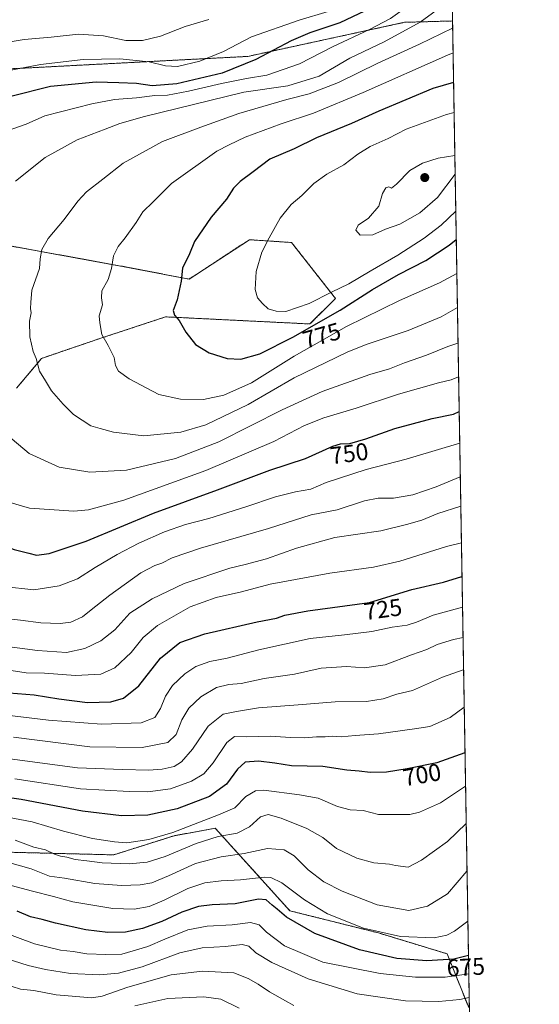
# Model space of a CAD drawing. Units: metres. Extents: x 613887 to 617326, y 4752509 to 4754881.
# Drawn here: x 617111 to 617326, y 4754269 to 4754676 of the extents above; entities that cross this region are included whole.
import ezdxf
from ezdxf.enums import TextEntityAlignment as Align

# ---------------------------------------------------------------- set-up
doc = ezdxf.new("R2010")
doc.units = ezdxf.units.M
doc.header["$MEASUREMENT"] = 0
doc.linetypes.add('TRAZOS', pattern=[0.75, 0.5, -0.25])
for name, color, linetype, lineweight in [('Arbolado forestal', 92, 'TRAZOS', 0), ('Arbolado forestal CxS', 92, 'Continuous', 0), ('Carátula', 7, 'Continuous', 5), ('Comarca CxS', 133, 'Continuous', 0), ('Comunidad Autónoma CxS', 142, 'Continuous', 0), ('Curva de nivel maestra', 36, 'Continuous', 30), ('Curva de nivel normal', 36, 'Continuous', 0), ('Entidad de ámbito territorial CxS', 92, 'Continuous', 0), ('Municipio CxS', 142, 'Continuous', 0), ('Provincia CxS', 1, 'Continuous', 0), ('Punto de cota en terreno', 7, 'Continuous', 0), ('Rótulo de curva de nivel directora', 19, 'Continuous', 0)]:
    doc.layers.add(name, color=color, linetype=linetype, lineweight=lineweight)
doc.styles.add('Arial', font='txt', dxfattribs={"height": 0.2})

# ---------------------------------------------------------------- blocks, each defined once
blk = doc.blocks.new('*U151')
at = {"layer": 'Arbolado forestal CxS', "color": 92, "linetype": 'Continuous', "lineweight": 0}
for points in [[(617297.26, 4754267.17, 662.78), (617288.27, 4754289.44, 676.18), (617259.75, 4754298.09, 679.8), (617223.08, 4754307.26, 676.33), (617192.15, 4754341.43, 691.8), (617175.06, 4754338.34, 693.94), (617150.01, 4754330.43, 691.82), (617097.28, 4754331.75, 685.87)], [(617109.7, 4754523.72, 762.71), (617120.14, 4754536.1, 765.4), (617144.68, 4754544.45, 769.79), (617171.55, 4754553.3, 774.45), (617231.39, 4754550.36, 775.4), (617241.99, 4754560.91, 778.12), (617223.77, 4754584.11, 781.45), (617206.27, 4754585.26, 778.67), (617181.26, 4754568.93, 775.52), (617154.42, 4754574.09, 770.74), (617081.97, 4754587.27, 758.41)], [(616871.09, 4754641.52, 724.1), (616944.42, 4754652.24, 732.44), (617035.18, 4754656.83, 739.24), (617097.35, 4754655.55, 743.97), (617205.64, 4754661.2, 748.45), (617270.62, 4754675.32, 757.41), (617290.5, 4754675.87, 763.62), (617290.5, 4754675.87, 763.62), (617299.47, 4754150.71, 615.01)]]:
    blk.add_polyline3d(points, dxfattribs=at)
blk = doc.blocks.new('*U162')
at = {"layer": 'Curva de nivel normal', "color": 36, "linetype": 'Continuous', "lineweight": 0}
blk.add_polyline3d([(617297.24, 4754281.13, 670), (617287.45, 4754279.81, 670), (617275.11, 4754279.8, 670), (617260.45, 4754281.24, 670), (617236.8, 4754286.03, 670), (617220.85, 4754292.8, 670), (617213.32, 4754298.43, 670), (617210.3, 4754301.42, 670), (617206.81, 4754302.39, 670), (617199.09, 4754301.42, 670), (617188.78, 4754300.88, 670), (617180.8, 4754299.34, 670), (617171.19, 4754295.54, 670), (617164.13, 4754292.47, 670), (617153.45, 4754289.34, 670), (617146.81, 4754289.18, 670), (617138.84, 4754289.46, 670), (617133.18, 4754290.41, 670), (617127.9, 4754291, 670), (617117.2, 4754293.63, 670), (617104.2, 4754298.43, 670)], dxfattribs=at)
blk = doc.blocks.new('*U164')
at = {"layer": 'Curva de nivel normal', "color": 36, "linetype": 'Continuous', "lineweight": 0}
for points in [[(617238.97, 4754679.74, 745), (617226.93, 4754676.22, 745), (617207.18, 4754669.36, 745), (617195.55, 4754663.19, 745), (617185.71, 4754659.17, 745), (617176.51, 4754657.06, 745), (617171.45, 4754657.35, 745), (617164.77, 4754659, 745), (617152.56, 4754660.13, 745), (617137.36, 4754659.91, 745), (617119.62, 4754657.82, 745), (617090.78, 4754652.32, 745)], [(617104.33, 4754441.65, 745), (617116.89, 4754440.27, 745), (617127.35, 4754441.88, 745), (617135.05, 4754444.81, 745), (617142.35, 4754449.52, 745), (617151.45, 4754454.85, 745), (617160.45, 4754459.52, 745), (617171.11, 4754464.22, 745), (617179.78, 4754467.27, 745), (617189.45, 4754469.81, 745), (617204.78, 4754474.6, 745), (617217.11, 4754478.76, 745), (617225.45, 4754480.84, 745), (617231.78, 4754481.87, 745), (617238.11, 4754484.69, 745), (617254.72, 4754490.11, 745), (617271.26, 4754494.29, 745), (617287.39, 4754499.22, 745), (617293.48, 4754500.97, 745)]]:
    blk.add_polyline3d(points, dxfattribs=at)
blk = doc.blocks.new('*U167')
at = {"layer": 'Curva de nivel normal', "color": 36, "linetype": 'Continuous', "lineweight": 0}
for points in [[(617293.72, 4754487.08, 740), (617283.78, 4754482.94, 740), (617274.11, 4754479.51, 740), (617265.99, 4754478.14, 740), (617259.63, 4754478.15, 740), (617253.99, 4754477.05, 740), (617242.64, 4754473.3, 740), (617231.91, 4754471.26, 740), (617214.19, 4754465.65, 740), (617185.95, 4754457.48, 740), (617174.32, 4754453.5, 740), (617170.03, 4754451.2, 740), (617167.04, 4754450.31, 740), (617161.24, 4754447.26, 740), (617148.42, 4754438.07, 740), (617140.62, 4754431.92, 740), (617137.11, 4754428.99, 740), (617132.29, 4754426.88, 740), (617127.83, 4754426.22, 740), (617119.78, 4754426.6, 740), (617111.39, 4754427.68, 740), (617104.82, 4754428.36, 740)], [(616911.96, 4754619.65, 740), (616936.84, 4754630.97, 740), (616956.37, 4754639.08, 740), (616967.41, 4754642.88, 740), (616978.28, 4754646.02, 740), (617009.44, 4754651.74, 740), (617050.05, 4754657.64, 740), (617063.65, 4754659.33, 740), (617069.75, 4754660.36, 740), (617078.89, 4754661.55, 740), (617091.44, 4754664.03, 740), (617100.34, 4754666.17, 740), (617112.95, 4754668.22, 740), (617124.11, 4754669.22, 740), (617135.45, 4754670.35, 740), (617145.78, 4754669.77, 740), (617155.11, 4754667.72, 740), (617161.95, 4754667.74, 740), (617169.47, 4754669.57, 740), (617179.59, 4754673.52, 740), (617189.46, 4754676.49, 740)]]:
    blk.add_polyline3d(points, dxfattribs=at)
blk = doc.blocks.new('*U168')
at = {"layer": 'Curva de nivel normal', "color": 36, "linetype": 'Continuous', "lineweight": 0}
blk.add_polyline3d([(617295.91, 4754358.84, 695), (617285.47, 4754351.94, 695), (617276.88, 4754348.08, 695), (617272.78, 4754347.19, 695), (617259.78, 4754347.1, 695), (617253.45, 4754348.76, 695), (617248.11, 4754349.04, 695), (617242.78, 4754350.42, 695), (617234.78, 4754353.88, 695), (617227.11, 4754355.26, 695), (617212.29, 4754357.21, 695), (617208.88, 4754356.9, 695), (617204.83, 4754354.57, 695), (617200.24, 4754349.94, 695), (617193.44, 4754347, 695), (617174.54, 4754339.74, 695), (617164.65, 4754336.75, 695), (617155.45, 4754335.45, 695), (617150.42, 4754335.88, 695), (617141.23, 4754337.26, 695), (617129.24, 4754340.31, 695), (617116.16, 4754344.11, 695), (617097.84, 4754347.53, 695)], dxfattribs=at)
blk = doc.blocks.new('*U171')
at = {"layer": 'Curva de nivel normal', "color": 36, "linetype": 'Continuous', "lineweight": 0}
blk.add_polyline3d([(617295.09, 4754407.13, 710), (617294.97, 4754407.08, 710), (617286.39, 4754404.07, 710), (617273.92, 4754398.58, 710), (617267.46, 4754396.99, 710), (617261.77, 4754395.08, 710), (617254.79, 4754393.89, 710), (617241.79, 4754393.82, 710), (617226.51, 4754392.61, 710), (617210.06, 4754391.3, 710), (617200.88, 4754389.84, 710), (617195.45, 4754388.71, 710), (617189.18, 4754383.74, 710), (617182.71, 4754374.26, 710), (617178.2, 4754369.01, 710), (617175.11, 4754367.03, 710), (617170.11, 4754365.97, 710), (617164.59, 4754365.54, 710), (617153.68, 4754365.72, 710), (617134.96, 4754366.54, 710), (617104.9, 4754370.55, 710)], dxfattribs=at)
blk = doc.blocks.new('*U175')
at = {"layer": 'Curva de nivel normal', "color": 36, "linetype": 'Continuous', "lineweight": 0}
for points in [[(617290.72, 4754662.72, 770), (617288.4, 4754661.76, 770), (617253.49, 4754646.18, 770), (617232.84, 4754637.74, 770), (617219.46, 4754633.3, 770), (617204.49, 4754627.7, 770), (617197.84, 4754624.5, 770), (617192.78, 4754621.93, 770), (617173.93, 4754608.52, 770), (617166.39, 4754600.9, 770), (617162.12, 4754596.82, 770), (617159.38, 4754592.34, 770), (617154.73, 4754585.97, 770), (617151.82, 4754582.5, 770), (617149.94, 4754578.56, 770), (617149.12, 4754573.32, 770), (617147.67, 4754568.79, 770), (617145.14, 4754564.14, 770), (617144.98, 4754561.13, 770), (617145.39, 4754558.34, 770), (617144.06, 4754553.78, 770), (617144.28, 4754550.89, 770), (617145.05, 4754546.06, 770), (617147.73, 4754541.4, 770), (617150.24, 4754536.43, 770), (617150.78, 4754533.17, 770), (617151.95, 4754530.79, 770), (617156.37, 4754527.62, 770), (617168.78, 4754521.09, 770), (617177.76, 4754519.15, 770), (617187.26, 4754519.12, 770), (617195.66, 4754520.83, 770), (617207.09, 4754525.98, 770), (617224.88, 4754537.03, 770), (617246.54, 4754549.34, 770), (617268.53, 4754560.13, 770), (617285.11, 4754567.36, 770), (617292.28, 4754571.33, 770)], [(617292.28, 4754571.33, 770)]]:
    blk.add_polyline3d(points, dxfattribs=at)
blk = doc.blocks.new('*U178')
at = {"layer": 'Curva de nivel normal', "color": 36, "linetype": 'Continuous', "lineweight": 0}
blk.add_polyline3d([(617224.76, 4754267.97, 660), (617221.28, 4754269.97, 660), (617214.56, 4754273.63, 660), (617209.86, 4754276.88, 660), (617205.79, 4754279.17, 660), (617199.78, 4754281.55, 660), (617186.78, 4754282.31, 660), (617173.78, 4754280.7, 660), (617155.82, 4754275.67, 660), (617145.27, 4754271.88, 660), (617141, 4754271.23, 660), (617126.22, 4754272.41, 660), (617116.84, 4754274.22, 660), (617111.39, 4754274.76, 660), (617107.94, 4754275.94, 660)], dxfattribs=at)
blk = doc.blocks.new('*U180')
at = {"layer": 'Curva de nivel normal', "color": 36, "linetype": 'Continuous', "lineweight": 0}
for points in [[(617290.15, 4754696.39, 755), (617286.32, 4754694.42, 755), (617278.58, 4754688.53, 755), (617270.54, 4754681.09, 755), (617264.85, 4754676.86, 755), (617256.03, 4754672.32, 755), (617240.78, 4754665.15, 755), (617227.11, 4754658.18, 755), (617213.45, 4754653.46, 755), (617205.11, 4754652.06, 755), (617194.78, 4754650.02, 755), (617181.07, 4754646.73, 755), (617172.29, 4754645.11, 755), (617167.07, 4754644.96, 755), (617159.45, 4754644.08, 755), (617150.33, 4754643.35, 755), (617140.97, 4754641.61, 755), (617121.44, 4754636.55, 755), (617113.78, 4754633.08, 755), (617092.04, 4754625.52, 755), (617076.17, 4754618.83, 755), (617066.64, 4754612.28, 755), (617061.95, 4754607.16, 755), (617058.88, 4754600.07, 755), (617058.56, 4754593.26, 755), (617059.64, 4754583.36, 755), (617059.82, 4754569.14, 755), (617061.76, 4754557.46, 755), (617061.87, 4754552.77, 755), (617063.82, 4754545.06, 755), (617067.68, 4754526.9, 755), (617070.38, 4754518.75, 755), (617074.26, 4754513.01, 755), (617076.59, 4754507.02, 755), (617079.22, 4754501.73, 755), (617080.31, 4754499.02, 755), (617083.14, 4754496.68, 755), (617087.84, 4754491.68, 755), (617097.96, 4754482.65, 755), (617102.02, 4754478.87, 755), (617106.1, 4754476.66, 755), (617115.16, 4754474.05, 755), (617133.52, 4754472.76, 755), (617139.64, 4754473.38, 755), (617154.26, 4754477.3, 755), (617188.2, 4754489.64, 755), (617216.45, 4754501.65, 755), (617229.11, 4754508.25, 755), (617237.12, 4754511.44, 755), (617250.49, 4754515.46, 755), (617268.12, 4754521.33, 755), (617284.74, 4754525.96, 755), (617289.93, 4754527.15, 755), (617293.01, 4754528.42, 755)], [(617293.01, 4754528.42, 755), (617293.01, 4754528.42, 755)]]:
    blk.add_polyline3d(points, dxfattribs=at)
blk = doc.blocks.new('*U184')
at = {"layer": 'Curva de nivel normal', "color": 36, "linetype": 'Continuous', "lineweight": 0}
blk.add_polyline3d([(617107.45, 4754406.86, 730), (617113.78, 4754405.83, 730), (617121.31, 4754405.69, 730), (617134.23, 4754404.68, 730), (617144.64, 4754405.3, 730), (617150.45, 4754407.84, 730), (617157.24, 4754414.23, 730), (617162.29, 4754420.47, 730), (617168.13, 4754425.49, 730), (617181.7, 4754433.16, 730), (617192.46, 4754437.06, 730), (617203, 4754439.36, 730), (617214.87, 4754442.6, 730), (617239.64, 4754447.17, 730), (617257.78, 4754449.58, 730), (617268.7, 4754452.14, 730), (617287.95, 4754458.16, 730), (617294.19, 4754459.62, 730)], dxfattribs=at)
blk = doc.blocks.new('*U185')
at = {"layer": 'Curva de nivel normal', "color": 36, "linetype": 'Continuous', "lineweight": 0}
for points in [[(617290.55, 4754672.86, 765), (617276.78, 4754666.25, 765), (617259.55, 4754658.46, 765), (617243.18, 4754650.39, 765), (617231.13, 4754645.66, 765), (617221.8, 4754643.35, 765), (617201.93, 4754637.49, 765), (617186.2, 4754631.92, 765), (617170.29, 4754625.99, 765), (617153.96, 4754616.94, 765), (617145.45, 4754610.36, 765), (617138.78, 4754605.07, 765), (617135.11, 4754601.27, 765), (617129.46, 4754593.66, 765), (617122.9, 4754585.83, 765), (617120.23, 4754581.22, 765), (617119.49, 4754577.4, 765), (617119.29, 4754573.34, 765), (617116.12, 4754564.34, 765), (617115.6, 4754559.28, 765), (617115.55, 4754556.78, 765), (617115.75, 4754554.98, 765), (617115.17, 4754551.53, 765), (617115.28, 4754545.02, 765), (617116.58, 4754538.92, 765), (617117.86, 4754536.01, 765), (617119.25, 4754530.76, 765), (617121.7, 4754526.86, 765), (617124.22, 4754522.63, 765), (617129.11, 4754517.2, 765), (617133.35, 4754512.88, 765), (617140.56, 4754508.21, 765), (617144.43, 4754507.01, 765), (617149.92, 4754505.53, 765), (617162.55, 4754504.07, 765), (617177.82, 4754505.51, 765), (617188.29, 4754508.52, 765), (617205.82, 4754517.03, 765), (617224.78, 4754528.03, 765), (617246.76, 4754538.71, 765), (617254.76, 4754541.91, 765), (617272.13, 4754547.67, 765), (617285.78, 4754553.32, 765), (617292.52, 4754557.13, 765)], [(617292.52, 4754557.13, 765)]]:
    blk.add_polyline3d(points, dxfattribs=at)
blk = doc.blocks.new('*U188')
at = {"layer": 'Curva de nivel normal', "color": 36, "linetype": 'Continuous', "lineweight": 0}
blk.add_polyline3d([(617109.22, 4754336.45, 690), (617116.92, 4754333.67, 690), (617121.69, 4754332.55, 690), (617125.42, 4754330.76, 690), (617127.91, 4754329.87, 690), (617130.63, 4754329.5, 690), (617134.1, 4754328.44, 690), (617138.87, 4754327.96, 690), (617145.26, 4754327.07, 690), (617156.47, 4754326.68, 690), (617163.88, 4754327.36, 690), (617171.31, 4754329.69, 690), (617184.28, 4754335.11, 690), (617193.32, 4754338.03, 690), (617201.23, 4754339.46, 690), (617206.38, 4754342.03, 690), (617210.82, 4754346.13, 690), (617214.02, 4754347.09, 690), (617219.42, 4754345.69, 690), (617230.15, 4754341.29, 690), (617236.68, 4754337.57, 690), (617242.45, 4754333.02, 690), (617250.79, 4754329.02, 690), (617257.85, 4754327.08, 690), (617264.33, 4754326.56, 690), (617266.93, 4754325.97, 690), (617272.15, 4754325.35, 690), (617277.61, 4754328.19, 690), (617288.49, 4754335.97, 690), (617296.1752, 4754343.3565, 690)], dxfattribs=at)
blk = doc.blocks.new('*U190')
at = {"layer": 'Curva de nivel normal', "color": 36, "linetype": 'Continuous', "lineweight": 0}
blk.add_polyline3d([(617078.98, 4754391.45, 720), (617123.02, 4754386.25, 720), (617144.95, 4754384.51, 720), (617161.37, 4754385.07, 720), (617167.1, 4754387.33, 720), (617169.43, 4754391.06, 720), (617171.44, 4754396.2, 720), (617174.37, 4754400.6, 720), (617179.45, 4754405.48, 720), (617184.11, 4754408.47, 720), (617189.84, 4754410.58, 720), (617197.06, 4754411.92, 720), (617210.24, 4754415.42, 720), (617231.46, 4754420.09, 720), (617245.78, 4754421.55, 720), (617257.11, 4754423.01, 720), (617265.52, 4754424.72, 720), (617271.66, 4754425.56, 720), (617275.64, 4754426.87, 720), (617282.42, 4754429.78, 720), (617294.64, 4754433.1, 720)], dxfattribs=at)
blk = doc.blocks.new('*U191')
at = {"layer": 'Curva de nivel normal', "color": 36, "linetype": 'Continuous', "lineweight": 0}
blk.add_polyline3d([(617107.97, 4754416.51, 735), (617118.46, 4754415.15, 735), (617130.46, 4754414.31, 735), (617137.99, 4754415.9, 735), (617144.7, 4754419.12, 735), (617150.45, 4754423.68, 735), (617156.77, 4754430.52, 735), (617165.92, 4754436.47, 735), (617179.29, 4754442.84, 735), (617198.13, 4754449.23, 735), (617204.54, 4754450.68, 735), (617213.36, 4754453, 735), (617225.78, 4754457.53, 735), (617241.69, 4754461.91, 735), (617260.77, 4754464.64, 735), (617271.36, 4754467.22, 735), (617277.78, 4754469.08, 735), (617284.45, 4754471.81, 735), (617293.93, 4754474.85, 735)], dxfattribs=at)
blk = doc.blocks.new('*U192')
at = {"layer": 'Curva de nivel normal', "color": 36, "linetype": 'Continuous', "lineweight": 0}
blk.add_polyline3d([(617295.35, 4754391.64, 705), (617289.52, 4754387.37, 705), (617281.13, 4754383.59, 705), (617274.78, 4754382.57, 705), (617259.78, 4754380.63, 705), (617250.12, 4754379.9, 705), (617244.29, 4754379.36, 705), (617240.69, 4754379.58, 705), (617237.76, 4754379.32, 705), (617234.09, 4754379.32, 705), (617229.32, 4754378.88, 705), (617223.28, 4754379, 705), (617215.08, 4754379.6, 705), (617205.11, 4754379.33, 705), (617200.11, 4754379.41, 705), (617196.9, 4754377.04, 705), (617191.28, 4754368.5, 705), (617187.46, 4754364.04, 705), (617182.33, 4754360.92, 705), (617173.53, 4754357.81, 705), (617164.17, 4754356.47, 705), (617156.41, 4754356.64, 705), (617136.2, 4754357.77, 705), (617108.96, 4754361.86, 705)], dxfattribs=at)
blk = doc.blocks.new('*U195')
at = {"layer": 'Curva de nivel normal', "color": 36, "linetype": 'Continuous', "lineweight": 0}
blk.add_polyline3d([(617297.41, 4754271.34, 665), (617293.54, 4754270.55, 665), (617284.89, 4754269.64, 665), (617271.08, 4754269.98, 665), (617251.01, 4754272.9, 665), (617230.65, 4754279.11, 665), (617215.58, 4754285.8, 665), (617208.99, 4754289.82, 665), (617206.01, 4754292.64, 665), (617203.35, 4754293.26, 665), (617196.32, 4754292.4, 665), (617186.64, 4754291.94, 665), (617177.46, 4754289.88, 665), (617161.78, 4754284.09, 665), (617152.03, 4754281.41, 665), (617144.11, 4754280.68, 665), (617132.09, 4754281.24, 665), (617121.71, 4754282.96, 665), (617114.51, 4754284.54, 665), (617098.84, 4754289.6, 665)], dxfattribs=at)
blk = doc.blocks.new('*U196')
at = {"layer": 'Curva de nivel normal', "color": 36, "linetype": 'Continuous', "lineweight": 0}
for points in [[(617291.45, 4754620.08, 785), (617284.54, 4754619.1, 785), (617278.01, 4754616.99, 785), (617272.82, 4754613.95, 785), (617267.34, 4754608.24, 785), (617265.2, 4754606.66, 785), (617264.08, 4754607.12, 785), (617262.86, 4754606.73, 785), (617261.48, 4754604.34, 785), (617259.89, 4754599.15, 785), (617255.71, 4754594.22, 785), (617251.4, 4754591.22, 785), (617250.48, 4754589.24, 785), (617252.22, 4754587.09, 785), (617257.53, 4754587.32, 785), (617262.75, 4754589.59, 785), (617268.6, 4754591.67, 785), (617277.02, 4754596.42, 785), (617284.22, 4754602.76, 785), (617291.58, 4754612.35, 785)], [(617291.58, 4754612.35, 785)]]:
    blk.add_polyline3d(points, dxfattribs=at)
blk = doc.blocks.new('*U198')
at = {"layer": 'Curva de nivel normal', "color": 36, "linetype": 'Continuous', "lineweight": 0}
blk.add_polyline3d([(617296.87, 4754302.91, 680), (617291.35, 4754298.86, 680), (617288.18, 4754297.2, 680), (617282.88, 4754296, 680), (617268.95, 4754296.65, 680), (617253.56, 4754300.1, 680), (617238.73, 4754306.04, 680), (617229.18, 4754311.73, 680), (617219.77, 4754318.8, 680), (617215.13, 4754320.99, 680), (617212.61, 4754321.18, 680), (617202.57, 4754320.1, 680), (617194.59, 4754319.61, 680), (617187.86, 4754318.8, 680), (617180.77, 4754316.49, 680), (617170.98, 4754311.6, 680), (617164.71, 4754309.1, 680), (617158.55, 4754307.91, 680), (617149.64, 4754308.2, 680), (617133.12, 4754311.02, 680), (617125.01, 4754313.24, 680), (617116.36, 4754315.43, 680), (617105.5, 4754318.32, 680)], dxfattribs=at)
blk = doc.blocks.new('*U199')
at = {"layer": 'Curva de nivel normal', "color": 36, "linetype": 'Continuous', "lineweight": 0}
blk.add_polyline3d([(617108.43, 4754379.12, 715), (617140.19, 4754375.16, 715), (617161.77, 4754374.9, 715), (617172.4, 4754377.01, 715), (617175.86, 4754380.33, 715), (617178.34, 4754386.42, 715), (617181.24, 4754391.18, 715), (617186.17, 4754395.9, 715), (617192.66, 4754399.72, 715), (617197.77, 4754400.98, 715), (617202.81, 4754401.43, 715), (617212.41, 4754403.54, 715), (617224.97, 4754405.22, 715), (617236.03, 4754407.75, 715), (617246.59, 4754408.45, 715), (617254.06, 4754407.9, 715), (617262.6, 4754409.21, 715), (617273.46, 4754413.26, 715), (617279.8, 4754415.47, 715), (617284.16, 4754417.58, 715), (617290.92, 4754419.67, 715), (617294.86, 4754420.51, 715)], dxfattribs=at)
blk = doc.blocks.new('*U202')
at = {"layer": 'Curva de nivel normal', "color": 36, "linetype": 'Continuous', "lineweight": 0}
blk.add_polyline3d([(617296.51, 4754323.66, 685), (617288.39, 4754314.22, 685), (617280.18, 4754309.12, 685), (617272.45, 4754307.38, 685), (617259.28, 4754309.7, 685), (617244.7, 4754315.32, 685), (617237.1, 4754319.32, 685), (617230.68, 4754324.23, 685), (617224.89, 4754330.06, 685), (617220.66, 4754332.46, 685), (617213.85, 4754333, 685), (617204.06, 4754330.97, 685), (617194.52, 4754329.67, 685), (617183.96, 4754326.88, 685), (617172.8, 4754321.76, 685), (617165.85, 4754318.9, 685), (617161.05, 4754317.95, 685), (617153.31, 4754317.8, 685), (617142.23, 4754318.62, 685), (617129.64, 4754320.72, 685), (617123.45, 4754321.61, 685), (617115.78, 4754324.66, 685), (617100.45, 4754328.92, 685)], dxfattribs=at)
blk = doc.blocks.new('*U203')
at = {"layer": 'Curva de nivel normal', "color": 36, "linetype": 'Continuous', "lineweight": 0}
blk.add_polyline3d([(617202.02, 4754266.98, 655), (617194.45, 4754270.59, 655), (617187.45, 4754271.67, 655), (617172.45, 4754270.92, 655), (617158.72, 4754267.93, 655)], dxfattribs=at)
blk = doc.blocks.new('*U206')
at = {"layer": 'Curva de nivel maestra', "color": 36, "linetype": 'Continuous', "lineweight": 30}
for points in [[(617289.97, 4754706.69, 750), (617285.22, 4754704.67, 750), (617278.45, 4754699.89, 750), (617268.67, 4754689.56, 750), (617259.21, 4754682.4, 750), (617243.8, 4754675.07, 750), (617231.35, 4754670.93, 750), (617223.57, 4754667.61, 750), (617208.92, 4754659.92, 750), (617195.03, 4754654.3, 750), (617176.21, 4754649.77, 750), (617165.95, 4754649.04, 750), (617159.41, 4754649.95, 750), (617152.11, 4754650.3, 750), (617142.77, 4754650.54, 750), (617123.77, 4754648.72, 750), (617107.41, 4754644.56, 750), (617086.1, 4754639.28, 750), (617071.45, 4754636.57, 750), (617059.14, 4754633.78, 750), (617051.28, 4754631.29, 750), (617042.99, 4754629.3, 750), (617037.16, 4754627.58, 750), (617029.75, 4754625.93, 750), (617022.56, 4754623.34, 750), (617019.01, 4754622.66, 750), (617015.84, 4754623.06, 750), (617010.97, 4754619.01, 750), (617001.3, 4754616.28, 750), (616998.02, 4754615.56, 750), (616996.06, 4754614.06, 750), (616995.91, 4754612.82, 750), (616997.73, 4754612.22, 750), (616999.92, 4754612.45, 750), (617002.2, 4754613.44, 750), (617001.18, 4754609.8, 750), (617000.34, 4754605.48, 750), (617000.05, 4754603.18, 750), (617002.18, 4754602.74, 750), (617005.11, 4754599.83, 750), (617007.74, 4754594.94, 750), (617010.03, 4754592.89, 750), (617012.18, 4754590.16, 750), (617015.84, 4754588.02, 750), (617020, 4754585.44, 750), (617023.46, 4754582.69, 750), (617026.68, 4754578.07, 750), (617031.58, 4754567.77, 750), (617035.59, 4754556.44, 750), (617037.25, 4754549.33, 750), (617039.29, 4754543.67, 750), (617041.33, 4754535.97, 750), (617042.3, 4754530.84, 750), (617044.1, 4754525.38, 750), (617046.32, 4754521.34, 750), (617049.56, 4754516.34, 750), (617056.35, 4754503.5, 750), (617059.76, 4754496.66, 750), (617064.94, 4754488.68, 750), (617067.12, 4754485.06, 750), (617070.58, 4754481.78, 750), (617077.32, 4754474.59, 750), (617080.52, 4754470.46, 750), (617081.97, 4754469.39, 750), (617084.25, 4754468.76, 750), (617087.39, 4754466.56, 750), (617089.41, 4754464.76, 750), (617092.32, 4754463.76, 750), (617097.87, 4754460.99, 750), (617104.37, 4754458.57, 750), (617108.69, 4754456.87, 750), (617114.78, 4754455.44, 750), (617118.06, 4754454.54, 750), (617123.21, 4754455.25, 750), (617138.67, 4754460.32, 750), (617166.58, 4754472.03, 750), (617193.06, 4754481.64, 750), (617214.78, 4754489.84, 750), (617229.57, 4754494.69, 750), (617240.91, 4754499.73, 750), (617244.11, 4754500.65, 750), (617247.94, 4754500.89, 750), (617254.57, 4754502.74, 750), (617266.61, 4754507.05, 750), (617282.13, 4754511.2, 750), (617290.87, 4754512.98, 750), (617293.26, 4754514.03, 750)], [(617289.97, 4754706.69, 750)]]:
    blk.add_polyline3d(points, dxfattribs=at)
blk = doc.blocks.new('*U208')
at = {"layer": 'Curva de nivel maestra', "color": 36, "linetype": 'Continuous', "lineweight": 30}
blk.add_polyline3d([(617099.6, 4754398.12, 725), (617116.99, 4754396.68, 725), (617127.21, 4754395.08, 725), (617139.14, 4754393.6, 725), (617148.78, 4754393.82, 725), (617154.11, 4754395.27, 725), (617160.45, 4754400.51, 725), (617169.45, 4754411.92, 725), (617177.45, 4754418.45, 725), (617187.78, 4754422, 725), (617209.45, 4754426.98, 725), (617217.58, 4754428.51, 725), (617220.99, 4754429.79, 725), (617230.48, 4754431.46, 725), (617256.03, 4754434.95, 725), (617273.68, 4754440.31, 725), (617286.78, 4754443.33, 725), (617294.43, 4754445.76, 725)], dxfattribs=at)
blk = doc.blocks.new('*U210')
at = {"layer": 'Curva de nivel maestra', "color": 36, "linetype": 'Continuous', "lineweight": 30}
blk.add_polyline3d([(617295.67, 4754372.69, 700), (617283.97, 4754368.58, 700), (617271.74, 4754366.12, 700), (617263.14, 4754364.62, 700), (617256.32, 4754364.6, 700), (617251.77, 4754365.11, 700), (617246.75, 4754365.46, 700), (617236.77, 4754367.06, 700), (617223.71, 4754367.31, 700), (617216.83, 4754368.44, 700), (617210.07, 4754369.23, 700), (617204.56, 4754368.83, 700), (617201.32, 4754365.93, 700), (617196.78, 4754359.65, 700), (617189.7, 4754354.64, 700), (617176.38, 4754349.43, 700), (617164.11, 4754346.84, 700), (617153.2, 4754346.62, 700), (617137.13, 4754348.48, 700), (617111.6, 4754353.36, 700), (617098.69, 4754355.22, 700)], dxfattribs=at)
blk = doc.blocks.new('*U214')
at = {"layer": 'Curva de nivel maestra', "color": 36, "linetype": 'Continuous', "lineweight": 30}
blk.add_polyline3d([(617297.11, 4754288.7, 675), (617291.06, 4754287.16, 675), (617279.79, 4754286.5, 675), (617267.43, 4754287.53, 675), (617251.98, 4754291.02, 675), (617233.39, 4754297.84, 675), (617221.72, 4754304.62, 675), (617217.85, 4754307.91, 675), (617215.66, 4754309.64, 675), (617213.29, 4754311.86, 675), (617210.07, 4754312.09, 675), (617200.43, 4754310.1, 675), (617190.86, 4754309.78, 675), (617185.24, 4754309.07, 675), (617178.29, 4754306.64, 675), (617169.91, 4754302.76, 675), (617161.98, 4754299.9, 675), (617154.93, 4754298.45, 675), (617147.64, 4754298.28, 675), (617138.41, 4754299.41, 675), (617125.9, 4754302.12, 675), (617120.31, 4754303.66, 675), (617115.58, 4754304.7, 675), (617110.01, 4754307.15, 675)], dxfattribs=at)
blk = doc.blocks.new('5PATER')
at = {"layer": 'Carátula', "linetype": 'Continuous', "lineweight": 5}
h = blk.add_hatch(color=250, dxfattribs=at)
edge = h.paths.add_edge_path()
edge.add_ellipse((0, 0.01), major_axis=(-1.33, -1.34), ratio=0.999422, start_angle=0, end_angle=360)

msp = doc.modelspace()

# ---------------------------------------------------------------- linework, layer by layer
at = {"layer": 'Arbolado forestal', "color": 92, "linetype": 'TRAZOS', "lineweight": 0}
for points in [[(616779.91, 4754872.64, 684.96), (617022.24, 4754876.72, 661.65), (617026.17, 4754876.79, 661.88), (617030.09, 4754876.85, 662.55), (617060.44, 4754877.36, 663.59), (617286.99, 4754881.18, 704.77), (617290.5, 4754675.87, 763.62)], [(616818.12, 4754576.56, 725.22), (616806.6, 4754605.45, 719.22), (616849.22, 4754626.22, 724.65), (616871.09, 4754641.52, 724.1), (616944.42, 4754652.24, 732.44), (617035.18, 4754656.83, 739.24), (617097.35, 4754655.55, 743.97), (617205.64, 4754661.2, 748.45), (617270.62, 4754675.32, 757.41), (617290.5, 4754675.87, 763.62)], [(616818.12, 4754576.56, 725.22), (616806.6, 4754605.45, 719.22), (616849.22, 4754626.22, 724.65), (616871.09, 4754641.52, 724.1), (616944.42, 4754652.24, 732.44), (617035.18, 4754656.83, 739.24), (617097.35, 4754655.55, 743.97), (617205.64, 4754661.2, 748.45), (617270.62, 4754675.32, 757.41), (617290.5, 4754675.87, 763.62)], [(617290.5, 4754675.87, 763.62), (617298.91, 4754183.03, 626.17), (617298.97, 4754179.94, 624.12), (617299.02, 4754176.85, 622.46), (617299.24, 4754163.98, 617.88), (617299.25, 4754163, 617.6), (617299.27, 4754162.01, 617.38), (617299.46, 4754150.71, 615.01)], [(617109.7, 4754523.72, 762.71), (617120.14, 4754536.1, 765.4), (617144.68, 4754544.45, 769.79), (617171.55, 4754553.3, 774.45), (617231.39, 4754550.36, 775.4), (617241.99, 4754560.91, 778.12), (617223.77, 4754584.11, 781.45), (617206.27, 4754585.26, 778.67), (617181.26, 4754568.93, 775.52), (617154.41, 4754574.1, 770.74), (617081.97, 4754587.27, 758.41)], [(617297.26, 4754267.17, 662.78), (617288.27, 4754289.44, 676.18), (617259.75, 4754298.09, 679.8), (617223.08, 4754307.26, 676.33), (617192.15, 4754341.43, 691.8), (617175.06, 4754338.34, 693.94), (617150.01, 4754330.43, 691.82), (617097.28, 4754331.75, 685.87)]]:
    msp.add_polyline3d(points, dxfattribs=at)
at = {"layer": 'Arbolado forestal CxS', "color": 92, "linetype": 'Continuous', "lineweight": 0}
for points in [[(616779.92, 4754872.64, 684.96), (617286.99, 4754881.18, 704.77), (617290.5, 4754675.87, 763.62), (617290.5, 4754675.87, 763.62), (617270.62, 4754675.32, 757.41), (617205.64, 4754661.2, 748.45), (617097.35, 4754655.55, 743.97), (617035.18, 4754656.83, 739.24), (616944.42, 4754652.24, 732.44), (616871.09, 4754641.52, 724.1)], [(617081.97, 4754587.27, 758.41), (617154.42, 4754574.09, 770.74), (617181.26, 4754568.93, 775.52), (617206.27, 4754585.26, 778.67), (617223.77, 4754584.11, 781.45), (617241.99, 4754560.91, 778.12), (617231.39, 4754550.36, 775.4), (617171.55, 4754553.3, 774.45), (617144.68, 4754544.45, 769.79), (617120.14, 4754536.1, 765.4), (617109.7, 4754523.72, 762.71)], [(617097.28, 4754331.75, 685.87), (617150.01, 4754330.43, 691.82), (617175.06, 4754338.34, 693.94), (617192.15, 4754341.43, 691.8), (617223.08, 4754307.26, 676.33), (617259.75, 4754298.09, 679.8), (617288.27, 4754289.44, 676.18), (617297.26, 4754267.17, 662.78)]]:
    msp.add_polyline3d(points, dxfattribs=at)
at = {"layer": 'Comarca CxS', "color": 133, "linetype": 'Continuous', "lineweight": 0}
msp.add_polyline3d([(614589.79, 4752521.64, 683.26), (613925.69, 4752510.45, 713.7), (613887.29, 4754823.92, 523.43), (617286.99, 4754881.18, 704.77), (617326.5, 4752567.74, 682.94), (616717.38, 4752557.48, 750.96), (616602.51, 4752555.54, 752.34), (615714.14, 4752540.58, 688.02), (614589.79, 4752521.64, 683.26)], close=True, dxfattribs=at)
msp.add_polyline3d([(614589.79, 4752521.64, 683.26), (613925.69, 4752510.45, 713.7), (613887.29, 4754823.92, 523.43), (617286.99, 4754881.18, 704.77), (617326.5, 4752567.74, 682.94), (616717.38, 4752557.48, 750.96), (616602.51, 4752555.54, 752.34), (615714.14, 4752540.58, 688.02), (614589.79, 4752521.64, 683.26)], close=True, dxfattribs=at)
at = {"layer": 'Comunidad Autónoma CxS', "color": 142, "linetype": 'Continuous', "lineweight": 0}
msp.add_polyline3d([(614589.79, 4752521.64, 683.26), (613925.69, 4752510.45, 713.7), (613891.45, 4754573.18, 589.94), (613887.29, 4754823.92, 523.43), (617286.99, 4754881.18, 704.77), (617326.5, 4752567.74, 682.94), (615714.14, 4752540.58, 688.02), (614589.79, 4752521.64, 683.26)], close=True, dxfattribs=at)
msp.add_polyline3d([(614589.79, 4752521.64, 683.26), (613925.69, 4752510.45, 713.7), (613891.45, 4754573.18, 589.94), (613887.29, 4754823.92, 523.43), (617286.99, 4754881.18, 704.77), (617326.5, 4752567.74, 682.94), (615714.14, 4752540.58, 688.02), (614589.79, 4752521.64, 683.26)], close=True, dxfattribs=at)
at = {"layer": 'Curva de nivel maestra', "color": 36, "linetype": 'Continuous', "lineweight": 30}
msp.add_polyline3d([(617290.93, 4754650.42, 775), (617282.39, 4754647.84, 775), (617259.96, 4754638.49, 775), (617248.64, 4754633.41, 775), (617234.1, 4754627.51, 775), (617224.82, 4754622.94, 775), (617214.8, 4754618.68, 775), (617207.86, 4754613.35, 775), (617202.42, 4754609.34, 775), (617199.76, 4754606.64, 775), (617196.78, 4754602.08, 775), (617190.45, 4754594.6, 775), (617183.58, 4754584.49, 775), (617181.39, 4754579.4, 775), (617178.52, 4754573.44, 775), (617177.94, 4754568.09, 775), (617176.3, 4754560.42, 775), (617174.71, 4754555.94, 775), (617175.18, 4754554.07, 775), (617177.19, 4754551.75, 775), (617179.97, 4754546.95, 775), (617183.98, 4754541.88, 775), (617189.63, 4754538.36, 775), (617197.08, 4754535.99, 775), (617202.79, 4754535.8, 775), (617210.68, 4754537.99, 775), (617224.36, 4754544.92, 775), (617243.91, 4754556.08, 775), (617257.38, 4754564.63, 775), (617268.1, 4754570.84, 775), (617279.4, 4754576.7, 775), (617289.11, 4754582.94, 775), (617292.04, 4754585.33, 775)], dxfattribs=at)
at = {"layer": 'Curva de nivel normal', "color": 36, "linetype": 'Continuous', "lineweight": 0}
for points in [[(617288.78, 4754683.88, 760), (617277.11, 4754675.35, 760), (617262.11, 4754667.28, 760), (617247.96, 4754660.44, 760), (617235.15, 4754653, 760), (617222.27, 4754649.03, 760), (617204.03, 4754646.41, 760), (617162.78, 4754636.24, 760), (617152.52, 4754633.38, 760), (617146.55, 4754631.01, 760), (617134.82, 4754626.6, 760), (617121.61, 4754619.34, 760), (617109.29, 4754609.53, 760)], [(617291.14, 4754637.93, 780), (617288.02, 4754637.12, 780), (617271.35, 4754631.03, 780), (617263.78, 4754627.25, 780), (617256.4, 4754623.81, 780), (617251.27, 4754620.65, 780), (617245.4, 4754616.32, 780), (617238.33, 4754612.36, 780), (617232.97, 4754608.55, 780), (617228, 4754603.56, 780), (617223.65, 4754599.88, 780), (617218.99, 4754594.23, 780), (617214.54, 4754586.01, 780), (617211.48, 4754580.17, 780), (617209.13, 4754572.08, 780), (617208.63, 4754564.59, 780), (617209.62, 4754561.12, 780), (617211.71, 4754558.87, 780), (617214.11, 4754556.58, 780), (617217.45, 4754555.65, 780), (617221.38, 4754555.51, 780), (617231.04, 4754558.88, 780), (617240.33, 4754563.56, 780), (617247.54, 4754566.95, 780), (617256.34, 4754572.24, 780), (617267.78, 4754578.89, 780), (617278.78, 4754585.95, 780), (617285.83, 4754591.32, 780), (617291.84, 4754597.15, 780)], [(617105.26, 4754504.81, 760), (617114.93, 4754496.69, 760), (617127.4, 4754491.07, 760), (617140.09, 4754488.94, 760), (617155.33, 4754489.83, 760), (617175.68, 4754494.58, 760), (617193.57, 4754501.46, 760), (617219.84, 4754514.8, 760), (617236.45, 4754522.32, 760), (617256.18, 4754529.38, 760), (617264.36, 4754531.76, 760), (617270.55, 4754534.23, 760), (617279.66, 4754537.37, 760), (617288.63, 4754540.98, 760), (617292.77, 4754542.46, 760)]]:
    msp.add_polyline3d(points, dxfattribs=at)
at = {"layer": 'Entidad de ámbito territorial CxS', "color": 92, "linetype": 'Continuous', "lineweight": 0}
msp.add_polyline3d([(616083.55, 4754860.91, 760.58), (617286.99, 4754881.18, 704.77), (617320.9, 4752895.89, 764.83)], dxfattribs=at)
msp.add_polyline3d([(616083.55, 4754860.91, 760.58), (617286.99, 4754881.18, 704.77), (617320.9, 4752895.89, 764.83)], dxfattribs=at)
at = {"layer": 'Municipio CxS', "color": 142, "linetype": 'Continuous', "lineweight": 0}
msp.add_polyline3d([(613887.29, 4754823.92, 523.43), (617286.99, 4754881.18, 704.77), (617326.5, 4752567.74, 682.94)], dxfattribs=at)
msp.add_polyline3d([(613887.29, 4754823.92, 523.43), (617286.99, 4754881.18, 704.77), (617326.5, 4752567.74, 682.94)], dxfattribs=at)
at = {"layer": 'Provincia CxS', "color": 1, "linetype": 'Continuous', "lineweight": 0}
msp.add_polyline3d([(617326.5, 4752567.74, 682.94), (613925.69, 4752510.45, 713.7), (613887.29, 4754823.92, 523.43), (617286.99, 4754881.18, 704.77), (617326.5, 4752567.74, 682.94)], close=True, dxfattribs=at)
msp.add_polyline3d([(617326.5, 4752567.74, 682.94), (613925.69, 4752510.45, 713.7), (613887.29, 4754823.92, 523.43), (617286.99, 4754881.18, 704.77), (617326.5, 4752567.74, 682.94)], close=True, dxfattribs=at)

# ---------------------------------------------------------------- block references
at = {"layer": 'Arbolado forestal CxS', "color": 92, "linetype": 'Continuous', "lineweight": 0}
msp.add_blockref('*U151', (0, 0), dxfattribs=at)
at = {"layer": 'Curva de nivel maestra', "color": 36, "linetype": 'Continuous', "lineweight": 30}
for name in ['*U214', '*U210', '*U208', '*U206']:
    msp.add_blockref(name, (0, 0), dxfattribs=at)
at = {"layer": 'Curva de nivel normal', "color": 36, "linetype": 'Continuous', "lineweight": 0}
for name in ['*U195', '*U162', '*U198', '*U202', '*U188', '*U168', '*U192', '*U203', '*U178', '*U171', '*U199', '*U190', '*U184', '*U191', '*U167', '*U164', '*U180', '*U185', '*U175', '*U196']:
    msp.add_blockref(name, (0, 0), dxfattribs=at)
at = {"layer": 'Punto de cota en terreno', "linetype": 'Continuous', "lineweight": 0}
msp.add_blockref('5PATER', (617279, 4754611, 786.46), dxfattribs=at)

# ---------------------------------------------------------------- texts
at = {"layer": 'Rótulo de curva de nivel directora', "color": 19, "linetype": 'Continuous', "lineweight": 0, "style": 'Arial'}
for s, rotation, p in [('775', 15.6833, (617236.28, 4754545.61)), ('750', 7.5552, (617247.68, 4754496.7)), ('725', 7.7783, (617261.65, 4754432.16)), ('700', 9.8938, (617277.85, 4754363.6)), ('675', 3.3514, (617296.02, 4754283.92))]:
    msp.add_text(s, height=7, rotation=rotation, dxfattribs=at).set_placement(p, align=Align.MIDDLE_CENTER)

doc.saveas('drawing.dxf')
